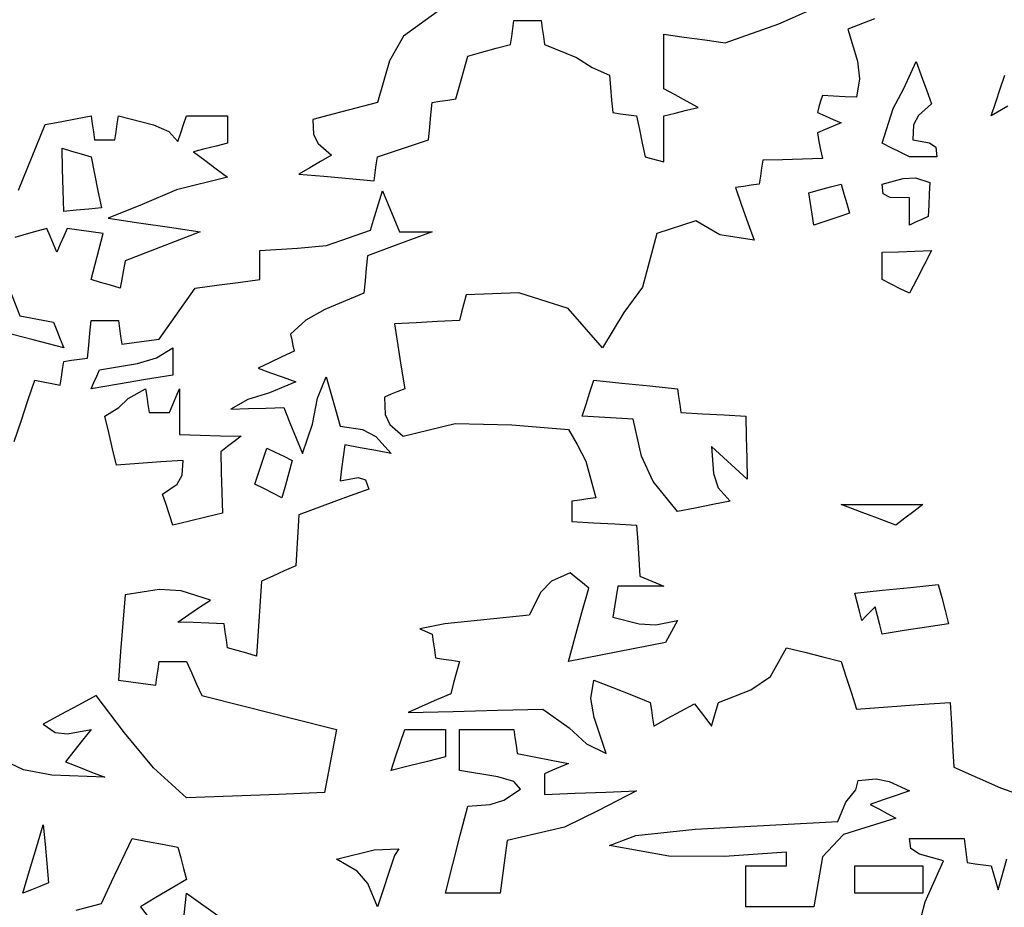
# Model space of a CAD drawing. Units: inches. Extents: x 154030 to 157325, y 138490 to 140514.
# Drawn here: x 155187 to 155261, y 138823 to 138890 of the extents above; entities that cross this region are included whole.
import ezdxf

# ---------------------------------------------------------------- set-up
doc = ezdxf.new("R2010")
doc.units = ezdxf.units.IN
doc.header["$MEASUREMENT"] = 0
doc.layers.add('freecads.com', color=7, linetype='Continuous')

msp = doc.modelspace()

# ---------------------------------------------------------------- linework, layer by layer
at = {"layer": 'freecads.com'}
for p, q in [((155218.649, 138890.408), (155216.139, 138888.587)), ((155244.345, 138889.514), (155247.127, 138890.733)), ((155224.347, 138889.17), (155224.433, 138889.762)), ((155224.433, 138889.762), (155225.108, 138889.762)), ((155225.108, 138889.762), (155225.786, 138889.762)), ((155225.786, 138889.762), (155226.471, 138889.762)), ((155226.471, 138889.762), (155226.557, 138889.17)), ((155240.306, 138888.098), (155244.345, 138889.514)), ((155251.544, 138889.891), (155249.535, 138889.117)), ((155224.26, 138888.571), (155224.347, 138889.17)), ((155226.557, 138889.17), (155226.643, 138888.571)), ((155235.699, 138887.366), (155235.699, 138888.729)), ((155235.699, 138888.729), (155237.235, 138888.524)), ((155249.535, 138889.117), (155250.247, 138886.707)), ((155216.139, 138888.587), (155215.083, 138886.728)), ((155224.174, 138887.968), (155224.26, 138888.571)), ((155226.643, 138888.571), (155226.729, 138887.968)), ((155237.235, 138888.524), (155238.77, 138888.312)), ((155238.77, 138888.312), (155240.306, 138888.098)), ((155220.959, 138887.079), (155222.026, 138887.379)), ((155222.026, 138887.379), (155223.098, 138887.677)), ((155223.098, 138887.677), (155224.174, 138887.968)), ((155226.729, 138887.968), (155229.13, 138886.974)), ((155235.699, 138886.002), (155235.699, 138887.366)), ((155215.083, 138886.728), (155214.171, 138883.605)), ((155220.659, 138886.012), (155220.959, 138887.079)), ((155229.13, 138886.974), (155230.309, 138886.231)), ((155250.247, 138886.707), (155250.415, 138885.379)), ((155253.741, 138884.664), (155254.658, 138886.691)), ((155254.658, 138886.691), (155255.046, 138885.628)), ((155220.361, 138884.94), (155220.659, 138886.012)), ((155230.309, 138886.231), (155231.609, 138885.658)), ((155235.699, 138884.639), (155235.699, 138886.002)), ((155231.609, 138885.658), (155231.685, 138884.724)), ((155250.415, 138885.379), (155250.18, 138883.993)), ((155255.046, 138885.628), (155255.433, 138884.563)), ((155260.988, 138884.638), (155261.332, 138885.658)), ((155220.07, 138883.864), (155220.361, 138884.94)), ((155231.685, 138884.724), (155231.767, 138883.788)), ((155236.55, 138884.175), (155235.699, 138884.639)), ((155252.935, 138883.154), (155253.741, 138884.664)), ((155255.433, 138884.563), (155255.821, 138883.49)), ((155260.647, 138883.615), (155260.988, 138884.638)), ((155214.171, 138883.605), (155212.549, 138883.185)), ((155218.189, 138882.672), (155218.276, 138883.605)), ((155218.276, 138883.605), (155218.868, 138883.691)), ((155218.868, 138883.691), (155219.467, 138883.778)), ((155219.467, 138883.778), (155220.07, 138883.864)), ((155231.767, 138883.788), (155231.853, 138882.845)), ((155237.408, 138883.705), (155236.55, 138884.175)), ((155238.268, 138883.232), (155237.408, 138883.705)), ((155247.483, 138883.702), (155247.357, 138883.275)), ((155247.611, 138884.122), (155247.483, 138883.702)), ((155248.462, 138884.079), (155247.611, 138884.122)), ((155249.32, 138884.036), (155248.462, 138884.079)), ((155250.18, 138883.993), (155249.32, 138884.036)), ((155260.313, 138882.586), (155260.647, 138883.615)), ((155212.549, 138883.185), (155210.927, 138882.758)), ((155231.853, 138882.845), (155232.445, 138882.759)), ((155235.699, 138882.586), (155236.55, 138882.802)), ((155236.55, 138882.802), (155237.408, 138883.017)), ((155237.408, 138883.017), (155238.268, 138883.232)), ((155247.357, 138883.275), (155247.238, 138882.845)), ((155247.238, 138882.845), (155247.831, 138882.586)), ((155252.104, 138880.534), (155252.935, 138883.154)), ((155255.821, 138883.49), (155254.831, 138882.616)), ((155261.547, 138883.318), (155260.313, 138882.586)), ((155189.184, 138881.94), (155190.332, 138882.156)), ((155190.332, 138882.156), (155191.484, 138882.371)), ((155191.484, 138882.371), (155192.643, 138882.586)), ((155192.643, 138882.586), (155192.729, 138881.994)), ((155194.609, 138881.994), (155194.695, 138882.586)), ((155194.695, 138882.586), (155197.339, 138881.922)), ((155199.603, 138881.951), (155199.819, 138882.586)), ((155199.819, 138882.586), (155200.842, 138882.586)), ((155200.842, 138882.586), (155201.872, 138882.586)), ((155201.872, 138882.586), (155202.904, 138882.586)), ((155202.904, 138882.586), (155202.904, 138881.907)), ((155210.927, 138882.758), (155209.306, 138882.328)), ((155209.306, 138882.328), (155209.358, 138881.205)), ((155218.103, 138881.735), (155218.189, 138882.672)), ((155232.445, 138882.759), (155233.044, 138882.672)), ((155233.044, 138882.672), (155233.647, 138882.586)), ((155233.647, 138882.586), (155233.862, 138881.567)), ((155235.699, 138881.438), (155235.699, 138882.586)), ((155247.831, 138882.586), (155248.43, 138882.328)), ((155248.43, 138882.328), (155249.032, 138882.07)), ((155249.032, 138882.07), (155248.43, 138881.821)), ((155254.831, 138882.616), (155254.466, 138881.916)), ((155187.195, 138877), (155189.184, 138881.94)), ((155192.729, 138881.994), (155192.815, 138881.395)), ((155192.815, 138881.395), (155192.901, 138880.792)), ((155194.437, 138880.792), (155194.523, 138881.395)), ((155194.523, 138881.395), (155194.609, 138881.994)), ((155197.339, 138881.922), (155198.5, 138881.423)), ((155198.5, 138881.423), (155199.173, 138880.663)), ((155199.388, 138881.308), (155199.603, 138881.951)), ((155202.904, 138881.907), (155202.904, 138881.222)), ((155218.017, 138880.792), (155218.103, 138881.735)), ((155233.862, 138881.567), (155234.077, 138880.544)), ((155235.699, 138880.286), (155235.699, 138881.438)), ((155247.831, 138881.567), (155247.238, 138881.309)), ((155248.43, 138881.821), (155247.831, 138881.567)), ((155254.466, 138881.916), (155254.414, 138880.792)), ((155192.901, 138880.792), (155193.408, 138880.792)), ((155193.408, 138880.792), (155193.921, 138880.792)), ((155193.921, 138880.792), (155194.437, 138880.792)), ((155199.173, 138880.663), (155199.388, 138881.308)), ((155202.904, 138881.222), (155202.904, 138880.534)), ((155209.358, 138881.205), (155209.722, 138880.509)), ((155216.73, 138880.372), (155218.017, 138880.792)), ((155247.238, 138881.309), (155247.357, 138880.673)), ((155247.357, 138880.673), (155247.483, 138880.031)), ((155254.414, 138880.792), (155255.677, 138880.573)), ((155190.504, 138878.582), (155190.461, 138880.161)), ((155190.461, 138880.161), (155191.183, 138879.945)), ((155191.183, 138879.945), (155191.911, 138879.73)), ((155201.186, 138880.117), (155200.335, 138879.902)), ((155200.335, 138879.902), (155201.186, 138879.267)), ((155202.044, 138880.329), (155201.186, 138880.117)), ((155202.904, 138880.534), (155202.044, 138880.329)), ((155209.722, 138880.509), (155210.712, 138879.644)), ((155214.171, 138879.515), (155215.449, 138879.945)), ((155215.449, 138879.945), (155216.73, 138880.372)), ((155234.077, 138880.544), (155234.293, 138879.515)), ((155235.699, 138879.127), (155235.699, 138880.286)), ((155247.483, 138880.031), (155247.611, 138879.386)), ((155252.782, 138880.2), (155252.104, 138880.534)), ((155253.468, 138879.859), (155252.782, 138880.2)), ((155254.156, 138879.515), (155253.468, 138879.859)), ((155255.677, 138880.573), (155256.142, 138880.242)), ((155256.142, 138880.242), (155256.208, 138879.515)), ((155191.911, 138879.73), (155192.643, 138879.515)), ((155192.643, 138879.515), (155192.901, 138878.237)), ((155201.186, 138879.267), (155202.044, 138878.625)), ((155209.894, 138879.17), (155209.08, 138878.697)), ((155210.712, 138879.644), (155209.894, 138879.17)), ((155214.085, 138878.922), (155214.171, 138879.515)), ((155234.293, 138879.515), (155234.756, 138879.386)), ((155234.756, 138879.386), (155235.226, 138879.257)), ((155235.226, 138879.257), (155235.699, 138879.127)), ((155243.134, 138879.257), (155243.047, 138878.664)), ((155244.626, 138879.3), (155243.134, 138879.257)), ((155246.119, 138879.343), (155244.626, 138879.3)), ((155247.611, 138879.386), (155246.119, 138879.343)), ((155254.835, 138879.515), (155254.156, 138879.515)), ((155255.52, 138879.515), (155254.835, 138879.515)), ((155256.208, 138879.515), (155255.52, 138879.515)), ((155190.547, 138876.999), (155190.504, 138878.582)), ((155202.044, 138878.625), (155202.904, 138877.979)), ((155209.08, 138878.697), (155208.272, 138878.223)), ((155213.999, 138878.323), (155214.085, 138878.922)), ((155243.047, 138878.664), (155242.961, 138878.065)), ((155192.901, 138878.237), (155193.159, 138876.956)), ((155202.904, 138877.979), (155199.06, 138877.036)), ((155208.272, 138878.223), (155210.152, 138878.061)), ((155210.152, 138878.061), (155212.032, 138877.893)), ((155212.032, 138877.893), (155213.913, 138877.721)), ((155213.913, 138877.721), (155213.999, 138878.323)), ((155242.961, 138878.065), (155242.875, 138877.463)), ((155252.104, 138877.463), (155253.681, 138877.898)), ((155253.681, 138877.898), (155254.612, 138877.931)), ((155254.612, 138877.931), (155255.692, 138877.592)), ((155190.59, 138875.41), (155190.547, 138876.999)), ((155193.159, 138876.956), (155193.418, 138875.669)), ((155199.06, 138877.036), (155196.473, 138875.923)), ((155214.257, 138875.98), (155214.558, 138876.96)), ((155214.558, 138876.96), (155214.979, 138875.937)), ((155241.674, 138877.29), (155241.081, 138877.204)), ((155241.081, 138877.204), (155241.545, 138875.884)), ((155242.273, 138877.376), (155241.674, 138877.29)), ((155242.875, 138877.463), (155242.273, 138877.376)), ((155246.592, 138876.817), (155247.4, 138877.032)), ((155247.4, 138877.032), (155248.215, 138877.247)), ((155248.215, 138877.247), (155249.032, 138877.463)), ((155249.032, 138877.463), (155249.237, 138876.741)), ((155252.18, 138876.735), (155252.104, 138877.463)), ((155255.692, 138877.592), (155255.649, 138876.741)), ((155246.722, 138876.009), (155246.592, 138876.817)), ((155249.237, 138876.741), (155249.449, 138876.012)), ((155252.712, 138876.467), (155252.18, 138876.735)), ((155254.156, 138876.429), (155252.712, 138876.467)), ((155254.156, 138875.75), (155254.156, 138876.429)), ((155255.649, 138876.741), (155255.606, 138875.883)), ((155191.527, 138875.496), (155190.59, 138875.41)), ((155192.471, 138875.582), (155191.527, 138875.496)), ((155193.418, 138875.669), (155192.471, 138875.582)), ((155196.473, 138875.923), (155193.92, 138874.894)), ((155213.956, 138874.993), (155214.257, 138875.98)), ((155214.979, 138875.937), (155215.406, 138874.907)), ((155241.545, 138875.884), (155242.015, 138874.563)), ((155246.851, 138875.194), (155246.722, 138876.009)), ((155249.449, 138876.012), (155249.664, 138875.281)), ((155254.156, 138875.065), (155254.156, 138875.75)), ((155255.606, 138875.883), (155255.562, 138875.023)), ((155193.92, 138874.894), (155196.231, 138874.559)), ((155213.654, 138874.004), (155213.956, 138874.993)), ((155215.406, 138874.907), (155215.836, 138873.875)), ((155238.091, 138874.693), (155235.182, 138873.745)), ((155239.895, 138873.654), (155238.091, 138874.693)), ((155246.98, 138874.377), (155246.851, 138875.194)), ((155247.87, 138874.678), (155246.98, 138874.377)), ((155248.764, 138874.98), (155247.87, 138874.678)), ((155249.664, 138875.281), (155248.764, 138874.98)), ((155254.156, 138874.377), (155254.156, 138875.065)), ((155255.089, 138874.807), (155254.619, 138874.592)), ((155255.562, 138875.023), (155255.089, 138874.807)), ((155189.313, 138874.133), (155188.112, 138873.788)), ((155189.561, 138873.54), (155189.313, 138874.133)), ((155190.849, 138874.133), (155190.59, 138873.54)), ((155191.743, 138874.004), (155190.849, 138874.133)), ((155192.643, 138873.875), (155191.743, 138874.004)), ((155196.231, 138874.559), (155198.541, 138874.218)), ((155198.541, 138874.218), (155200.852, 138873.875)), ((155210.338, 138872.837), (155213.654, 138874.004)), ((155242.015, 138874.563), (155242.488, 138873.243)), ((155254.619, 138874.592), (155254.156, 138874.377)), ((155188.112, 138873.788), (155186.917, 138873.444)), ((155189.816, 138872.941), (155189.561, 138873.54)), ((155190.59, 138873.54), (155190.332, 138872.941)), ((155193.547, 138873.745), (155192.643, 138873.875)), ((155193.245, 138872.597), (155193.547, 138873.745)), ((155200.852, 138873.875), (155198.972, 138873.153)), ((155216.654, 138873.282), (155215.032, 138872.683)), ((155215.836, 138873.875), (155216.644, 138873.875)), ((155216.644, 138873.875), (155217.458, 138873.875)), ((155218.276, 138873.875), (155216.654, 138873.282)), ((155217.458, 138873.875), (155218.276, 138873.875)), ((155235.182, 138873.745), (155234.09, 138869.721)), ((155242.488, 138873.243), (155239.895, 138873.654)), ((155190.074, 138872.339), (155189.816, 138872.941)), ((155190.332, 138872.941), (155190.074, 138872.339)), ((155192.944, 138871.445), (155193.245, 138872.597)), ((155198.972, 138873.153), (155197.092, 138872.424)), ((155205.33, 138872.468), (155208.167, 138872.64)), ((155205.33, 138871.746), (155205.33, 138872.468)), ((155208.167, 138872.64), (155210.338, 138872.837)), ((155215.032, 138872.683), (155213.41, 138872.081)), ((155254.576, 138872.425), (155255.821, 138872.468)), ((155255.821, 138872.468), (155255.262, 138871.402)), ((155197.092, 138872.424), (155195.212, 138871.693)), ((155205.33, 138871.018), (155205.33, 138871.746)), ((155213.41, 138872.081), (155213.324, 138871.143)), ((155252.104, 138872.339), (155253.338, 138872.382)), ((155252.104, 138871.66), (155252.104, 138872.339)), ((155253.338, 138872.382), (155254.576, 138872.425)), ((155192.643, 138870.286), (155192.944, 138871.445)), ((155195.083, 138871.014), (155194.953, 138870.329)), ((155195.212, 138871.693), (155195.083, 138871.014)), ((155205.33, 138870.286), (155205.33, 138871.018)), ((155213.324, 138871.143), (155213.238, 138870.2)), ((155252.104, 138870.975), (155252.104, 138871.66)), ((155252.104, 138870.286), (155252.104, 138870.975)), ((155255.262, 138871.402), (155254.706, 138870.329)), ((155186.071, 138870.727), (155187.297, 138867.564)), ((155193.365, 138870.071), (155192.643, 138870.286)), ((155194.953, 138870.329), (155194.824, 138869.641)), ((155203.708, 138870.071), (155205.33, 138870.286)), ((155252.782, 138869.942), (155252.104, 138870.286)), ((155254.706, 138870.329), (155254.156, 138869.253)), ((155194.093, 138869.856), (155193.365, 138870.071)), ((155194.824, 138869.641), (155194.093, 138869.856)), ((155199.561, 138868.363), (155200.465, 138869.641)), ((155200.465, 138869.641), (155202.086, 138869.856)), ((155202.086, 138869.856), (155203.708, 138870.071)), ((155213.238, 138870.2), (155213.152, 138869.253)), ((155234.09, 138869.721), (155232.701, 138867.818)), ((155253.468, 138869.598), (155252.782, 138869.942)), ((155254.156, 138869.253), (155253.468, 138869.598)), ((155213.152, 138869.253), (155210.211, 138868.029)), ((155220.83, 138869.138), (155220.659, 138868.492)), ((155224.786, 138869.3), (155220.83, 138869.138)), ((155228.495, 138868.12), (155224.786, 138869.3)), ((155198.66, 138867.086), (155199.561, 138868.363)), ((155210.211, 138868.029), (155208.782, 138867.233)), ((155220.659, 138868.492), (155220.49, 138867.847)), ((155231.092, 138865.163), (155228.495, 138868.12)), ((155187.297, 138867.564), (155189.815, 138867.086)), ((155220.49, 138867.847), (155220.328, 138867.201)), ((155232.701, 138867.818), (155231.092, 138865.163)), ((155189.815, 138867.086), (155190.074, 138866.45)), ((155192.557, 138866.267), (155192.643, 138867.201)), ((155192.643, 138867.201), (155193.321, 138867.201)), ((155193.321, 138867.201), (155194.007, 138867.201)), ((155194.007, 138867.201), (155194.695, 138867.201)), ((155194.695, 138867.201), (155194.781, 138866.612)), ((155194.781, 138866.612), (155194.867, 138866.02)), ((155197.766, 138865.809), (155198.66, 138867.086)), ((155208.782, 138867.233), (155207.641, 138866.182)), ((155217.071, 138867.042), (155215.448, 138866.957)), ((155215.448, 138866.957), (155215.707, 138865.334)), ((155218.696, 138867.125), (155217.071, 138867.042)), ((155220.328, 138867.201), (155218.696, 138867.125)), ((155188.28, 138865.765), (155185.973, 138866.364)), ((155190.074, 138866.45), (155190.332, 138865.808)), ((155190.332, 138865.808), (155190.59, 138865.163)), ((155192.47, 138865.331), (155192.557, 138866.267)), ((155194.867, 138866.02), (155194.953, 138865.421)), ((155196.823, 138865.679), (155197.766, 138865.809)), ((155207.641, 138866.182), (155207.727, 138865.761)), ((155190.59, 138865.163), (155188.28, 138865.765)), ((155192.384, 138864.388), (155192.47, 138865.331)), ((155194.953, 138865.421), (155195.887, 138865.55)), ((155195.887, 138865.55), (155196.823, 138865.679)), ((155197.572, 138864.412), (155198.8, 138865.163)), ((155198.8, 138865.163), (155198.8, 138864.484)), ((155207.727, 138865.761), (155207.813, 138865.334)), ((155207.813, 138865.334), (155207.899, 138864.904)), ((155215.707, 138865.334), (155215.965, 138863.709)), ((155191.183, 138864.216), (155191.782, 138864.302)), ((155191.782, 138864.302), (155192.384, 138864.388)), ((155196.143, 138863.981), (155197.572, 138864.412)), ((155198.8, 138864.484), (155198.8, 138863.799)), ((155206.995, 138864.484), (155206.095, 138864.057)), ((155207.899, 138864.904), (155206.995, 138864.484)), ((155190.504, 138863.537), (155190.59, 138864.129)), ((155190.59, 138864.129), (155191.183, 138864.216)), ((155193.289, 138863.498), (155196.143, 138863.981)), ((155198.8, 138863.799), (155198.8, 138863.11)), ((155206.095, 138864.057), (155205.201, 138863.627)), ((155205.201, 138863.627), (155206.138, 138863.283)), ((155215.965, 138863.709), (155216.223, 138862.077)), ((155190.332, 138862.335), (155190.418, 138862.938)), ((155190.418, 138862.938), (155190.504, 138863.537)), ((155192.858, 138862.551), (155193.073, 138863.024)), ((155193.073, 138863.024), (155193.289, 138863.498)), ((155198.8, 138863.11), (155196.747, 138862.766)), ((155206.138, 138863.283), (155207.081, 138862.938)), ((155207.081, 138862.938), (155208.028, 138862.594)), ((155209.665, 138861.374), (155210.325, 138862.981)), ((155210.325, 138862.981), (155210.669, 138861.746)), ((155187.893, 138861.187), (155188.409, 138862.723)), ((155188.409, 138862.723), (155189.045, 138862.594)), ((155189.045, 138862.594), (155189.687, 138862.465)), ((155189.687, 138862.465), (155190.332, 138862.335)), ((155192.643, 138862.077), (155192.858, 138862.551)), ((155194.695, 138862.422), (155192.643, 138862.077)), ((155196.747, 138862.766), (155194.695, 138862.422)), ((155195.438, 138861.35), (155196.747, 138862.077)), ((155196.747, 138862.077), (155196.833, 138861.484)), ((155199.044, 138861.484), (155199.302, 138862.077)), ((155199.302, 138862.077), (155199.302, 138860.929)), ((155208.028, 138862.594), (155206.049, 138861.781)), ((155216.223, 138862.077), (155215.707, 138861.872)), ((155230.145, 138861.829), (155230.446, 138862.723)), ((155230.446, 138862.723), (155232.542, 138862.508)), ((155232.542, 138862.508), (155234.637, 138862.292)), ((155234.637, 138862.292), (155236.732, 138862.077)), ((155236.732, 138862.077), (155236.808, 138861.484)), ((155194.727, 138860.675), (155195.438, 138861.35)), ((155196.833, 138861.484), (155196.92, 138860.885)), ((155198.79, 138860.885), (155199.044, 138861.484)), ((155206.049, 138861.781), (155204.439, 138861.278)), ((155209.286, 138859.422), (155209.665, 138861.374)), ((155210.669, 138861.746), (155211.013, 138860.508)), ((155215.194, 138861.66), (155214.688, 138861.446)), ((155214.688, 138861.446), (155214.74, 138860.141)), ((155215.707, 138861.872), (155215.194, 138861.66)), ((155229.848, 138860.928), (155230.145, 138861.829)), ((155236.808, 138861.484), (155236.891, 138860.885)), ((155187.38, 138859.652), (155187.893, 138861.187)), ((155193.676, 138860.025), (155194.727, 138860.675)), ((155196.92, 138860.885), (155197.006, 138860.283)), ((155198.541, 138860.283), (155198.79, 138860.885)), ((155199.302, 138860.929), (155199.302, 138859.781)), ((155204.439, 138861.278), (155203.148, 138860.541)), ((155204.469, 138860.584), (155205.793, 138860.627)), ((155205.793, 138860.627), (155207.124, 138860.671)), ((155207.124, 138860.671), (155207.587, 138859.522)), ((155229.556, 138860.025), (155229.848, 138860.928)), ((155236.891, 138860.885), (155236.976, 138860.283)), ((155193.967, 138858.79), (155193.676, 138860.025)), ((155197.006, 138860.283), (155197.512, 138860.283)), ((155197.512, 138860.283), (155198.025, 138860.283)), ((155198.025, 138860.283), (155198.541, 138860.283)), ((155203.148, 138860.541), (155204.469, 138860.584)), ((155211.013, 138860.508), (155211.358, 138859.264)), ((155214.74, 138860.141), (155215.104, 138859.378)), ((155230.834, 138859.949), (155229.556, 138860.025)), ((155232.111, 138859.866), (155230.834, 138859.949)), ((155233.388, 138859.781), (155232.111, 138859.866)), ((155236.976, 138860.283), (155238.599, 138860.197)), ((155238.599, 138860.197), (155240.224, 138860.111)), ((155240.224, 138860.111), (155241.856, 138860.025)), ((155241.856, 138860.025), (155241.889, 138858.446)), ((155186.873, 138858.116), (155187.38, 138859.652)), ((155199.302, 138859.781), (155199.302, 138858.633)), ((155207.587, 138859.522), (155208.057, 138858.37)), ((155208.53, 138857.212), (155209.286, 138859.422)), ((155211.358, 138859.264), (155213.041, 138859.016)), ((155215.104, 138859.378), (155216.094, 138858.503)), ((155216.094, 138858.503), (155220.021, 138859.476)), ((155220.021, 138859.476), (155224.261, 138859.363)), ((155224.261, 138859.363), (155228.523, 138859.006)), ((155234.029, 138857.017), (155233.388, 138859.781)), ((155194.265, 138857.556), (155193.967, 138858.79)), ((155199.302, 138858.633), (155200.838, 138858.589)), ((155200.838, 138858.589), (155202.378, 138858.546)), ((155202.378, 138858.546), (155203.923, 138858.503)), ((155203.923, 138858.503), (155203.407, 138858.116)), ((155213.041, 138859.016), (155214.038, 138858.484)), ((155214.038, 138858.484), (155215.204, 138857.212)), ((155228.523, 138859.006), (155229.17, 138857.878)), ((155241.889, 138858.446), (155241.928, 138856.867)), ((155202.894, 138857.728), (155202.388, 138857.341)), ((155203.407, 138858.116), (155202.894, 138857.728)), ((155208.057, 138858.37), (155208.53, 138857.212)), ((155211.731, 138857.858), (155211.602, 138856.963)), ((155212.883, 138857.642), (155211.731, 138857.858)), ((155214.042, 138857.427), (155212.883, 138857.642)), ((155229.17, 138857.878), (155229.842, 138856.636)), ((155240.178, 138856.92), (155239.287, 138857.728)), ((155239.287, 138857.728), (155239.425, 138855.701)), ((155194.566, 138856.322), (155194.265, 138857.556)), ((155202.388, 138857.341), (155202.431, 138855.805)), ((155205.545, 138856.705), (155205.847, 138857.599)), ((155205.847, 138857.599), (155206.482, 138857.298)), ((155206.482, 138857.298), (155207.125, 138856.996)), ((155207.125, 138856.996), (155207.77, 138856.695)), ((155211.602, 138856.963), (155211.477, 138856.063)), ((155215.204, 138857.212), (155214.042, 138857.427)), ((155234.905, 138855.096), (155234.029, 138857.017)), ((155241.071, 138856.106), (155240.178, 138856.92)), ((155196.231, 138856.45), (155194.566, 138856.322)), ((155197.896, 138856.576), (155196.231, 138856.45)), ((155199.56, 138856.695), (155197.896, 138856.576)), ((155199.504, 138855.577), (155199.56, 138856.695)), ((155205.244, 138855.805), (155205.545, 138856.705)), ((155207.77, 138856.695), (155207.511, 138855.762)), ((155229.842, 138856.636), (155230.575, 138853.882)), ((155241.928, 138856.867), (155241.971, 138855.288)), ((155199.105, 138854.914), (155199.504, 138855.577)), ((155202.431, 138855.805), (155202.474, 138854.269)), ((155204.942, 138854.901), (155205.244, 138855.805)), ((155207.511, 138855.762), (155207.253, 138854.825)), ((155211.477, 138856.063), (155211.358, 138855.159)), ((155239.425, 138855.701), (155239.79, 138854.637)), ((155241.971, 138855.288), (155241.071, 138856.106)), ((155198.025, 138854.14), (155199.105, 138854.914)), ((155205.621, 138854.567), (155204.942, 138854.901)), ((155207.253, 138854.825), (155206.995, 138853.882)), ((155211.358, 138855.159), (155212.711, 138855.394)), ((155212.711, 138855.394), (155213.273, 138855.231)), ((155213.273, 138855.231), (155213.525, 138854.528)), ((155236.732, 138852.849), (155234.905, 138855.096)), ((155198.283, 138853.375), (155198.025, 138854.14)), ((155202.474, 138854.269), (155202.517, 138852.734)), ((155206.306, 138854.226), (155205.621, 138854.567)), ((155206.995, 138853.882), (155206.306, 138854.226)), ((155213.525, 138854.528), (155211.774, 138853.892)), ((155239.79, 138854.637), (155240.694, 138853.624)), ((155198.541, 138852.604), (155198.283, 138853.375)), ((155210.023, 138853.25), (155208.272, 138852.605)), ((155211.774, 138853.892), (155210.023, 138853.25)), ((155229.374, 138853.71), (155228.781, 138853.624)), ((155228.781, 138853.624), (155228.781, 138853.117)), ((155229.973, 138853.796), (155229.374, 138853.71)), ((155230.575, 138853.882), (155229.973, 138853.796)), ((155239.373, 138853.365), (155238.053, 138853.107)), ((155240.694, 138853.624), (155239.373, 138853.365)), ((155250.396, 138852.859), (155249.032, 138853.365)), ((155249.032, 138853.365), (155251.075, 138853.365)), ((155251.075, 138853.365), (155253.123, 138853.365)), ((155253.123, 138853.365), (155255.175, 138853.365)), ((155255.175, 138853.365), (155254.49, 138852.859)), ((155198.8, 138851.83), (155198.541, 138852.604)), ((155202.517, 138852.734), (155201.273, 138852.432)), ((155208.272, 138852.605), (155208.187, 138851.327)), ((155228.781, 138853.117), (155228.781, 138852.604)), ((155228.781, 138852.604), (155228.781, 138852.088)), ((155238.053, 138853.107), (155236.732, 138852.849)), ((155251.763, 138852.346), (155250.396, 138852.859)), ((155254.49, 138852.859), (155253.812, 138852.346)), ((155200.035, 138852.131), (155198.8, 138851.83)), ((155201.273, 138852.432), (155200.035, 138852.131)), ((155228.781, 138852.088), (155230.403, 138852.002)), ((155230.403, 138852.002), (155232.025, 138851.916)), ((155232.025, 138851.916), (155233.647, 138851.83)), ((155233.647, 138851.83), (155233.733, 138850.552)), ((155253.137, 138851.83), (155251.763, 138852.346)), ((155253.812, 138852.346), (155253.137, 138851.83)), ((155208.187, 138851.327), (155208.104, 138850.046)), ((155233.733, 138850.552), (155233.819, 138849.271)), ((155208.104, 138850.046), (155208.028, 138848.758)), ((155208.028, 138848.758), (155207.168, 138848.381)), ((155233.819, 138849.271), (155233.905, 138847.983)), ((155207.168, 138848.381), (155206.31, 138847.997)), ((155228.652, 138848.242), (155227.256, 138847.616)), ((155229.116, 138847.864), (155228.652, 138848.242)), ((155205.459, 138847.61), (155205.33, 138845.73)), ((155206.31, 138847.997), (155205.459, 138847.61)), ((155227.256, 138847.616), (155226.456, 138846.786)), ((155229.586, 138847.48), (155229.116, 138847.864)), ((155230.059, 138847.093), (155229.586, 138847.48)), ((155233.905, 138847.983), (155234.498, 138847.735)), ((155234.498, 138847.735), (155235.097, 138847.48)), ((155235.097, 138847.48), (155235.699, 138847.223)), ((155254.228, 138847.136), (155256.323, 138847.352)), ((155256.323, 138847.352), (155256.581, 138846.375)), ((155195.212, 138846.577), (155195.039, 138844.448)), ((155197.755, 138846.993), (155195.212, 138846.577)), ((155199.414, 138846.892), (155197.755, 138846.993)), ((155201.613, 138846.189), (155199.414, 138846.892)), ((155226.456, 138846.786), (155225.566, 138845.041)), ((155229.543, 138845.256), (155230.059, 138847.093)), ((155232.24, 138847.223), (155232.111, 138846.458)), ((155233.389, 138847.223), (155232.24, 138847.223)), ((155234.541, 138847.223), (155233.389, 138847.223)), ((155235.699, 138847.223), (155234.541, 138847.223)), ((155250.051, 138846.706), (155252.137, 138846.921)), ((155250.223, 138846.027), (155250.051, 138846.706)), ((155252.137, 138846.921), (155254.228, 138847.136)), ((155200.795, 138845.643), (155201.613, 138846.189)), ((155232.111, 138846.458), (155231.982, 138845.686)), ((155250.396, 138845.342), (155250.223, 138846.027)), ((155256.581, 138846.375), (155256.84, 138845.396)), ((155199.173, 138844.539), (155199.981, 138845.094)), ((155199.981, 138845.094), (155200.795, 138845.643)), ((155205.33, 138845.73), (155205.201, 138843.85)), ((155229.03, 138843.419), (155229.543, 138845.256)), ((155231.982, 138845.686), (155231.853, 138844.912)), ((155250.568, 138844.654), (155250.396, 138845.342)), ((155251.243, 138845.338), (155250.902, 138844.997)), ((155251.587, 138845.673), (155251.243, 138845.338)), ((155251.759, 138844.997), (155251.587, 138845.673)), ((155256.84, 138845.396), (155257.098, 138844.41)), ((155195.039, 138844.448), (155194.867, 138842.314)), ((155200.325, 138844.495), (155199.173, 138844.539)), ((155201.484, 138844.448), (155200.325, 138844.495)), ((155202.646, 138844.395), (155201.484, 138844.448)), ((155202.732, 138843.803), (155202.646, 138844.395)), ((155219.24, 138844.396), (155217.35, 138844.031)), ((155225.566, 138845.041), (155219.24, 138844.396)), ((155231.853, 138844.912), (155233.832, 138844.395)), ((155233.832, 138844.395), (155235.097, 138844.328)), ((155235.097, 138844.328), (155236.732, 138844.654)), ((155236.732, 138844.654), (155236.431, 138844.104)), ((155250.902, 138844.997), (155250.568, 138844.654)), ((155251.931, 138844.319), (155251.759, 138844.997)), ((155252.104, 138843.635), (155251.931, 138844.319)), ((155257.098, 138844.41), (155255.433, 138844.151)), ((155202.818, 138843.203), (155202.732, 138843.803)), ((155205.201, 138843.85), (155205.072, 138841.97)), ((155217.35, 138844.031), (155218.276, 138843.635)), ((155218.276, 138843.635), (155218.362, 138843.042)), ((155236.431, 138844.104), (155236.13, 138843.548)), ((155253.768, 138843.893), (155252.104, 138843.635)), ((155255.433, 138844.151), (155253.768, 138843.893)), ((155202.904, 138842.601), (155202.818, 138843.203)), ((155218.362, 138843.042), (155218.448, 138842.443)), ((155228.523, 138841.582), (155229.03, 138843.419)), ((155235.828, 138842.989), (155233.389, 138842.525)), ((155236.13, 138843.548), (155235.828, 138842.989)), ((155194.867, 138842.314), (155194.695, 138840.176)), ((155203.623, 138842.396), (155202.904, 138842.601)), ((155204.344, 138842.184), (155203.623, 138842.396)), ((155205.072, 138841.97), (155204.344, 138842.184)), ((155218.448, 138842.443), (155218.534, 138841.841)), ((155233.389, 138842.525), (155230.953, 138842.055)), ((155243.717, 138840.44), (155244.928, 138842.601)), ((155244.928, 138842.601), (155246.292, 138842.267)), ((155246.292, 138842.267), (155247.659, 138841.926)), ((155197.68, 138840.99), (155197.766, 138841.582)), ((155197.766, 138841.582), (155198.445, 138841.582)), ((155198.445, 138841.582), (155199.13, 138841.582)), ((155199.13, 138841.582), (155199.819, 138841.582)), ((155199.819, 138841.582), (155200.196, 138840.731)), ((155218.534, 138841.841), (155219.127, 138841.754)), ((155219.127, 138841.754), (155219.726, 138841.668)), ((155219.726, 138841.668), (155220.328, 138841.582)), ((155220.328, 138841.582), (155220.113, 138840.774)), ((155230.953, 138842.055), (155228.523, 138841.582)), ((155247.659, 138841.926), (155249.032, 138841.582)), ((155249.032, 138841.582), (155249.41, 138840.39)), ((155197.594, 138840.39), (155197.68, 138840.99)), ((155200.196, 138840.731), (155200.58, 138839.874)), ((155220.113, 138840.774), (155219.897, 138839.96)), ((155194.695, 138840.176), (155195.628, 138840.047)), ((155195.628, 138840.047), (155196.565, 138839.917)), ((155196.565, 138839.917), (155197.508, 138839.788)), ((155197.508, 138839.788), (155197.594, 138840.39)), ((155200.58, 138839.874), (155200.967, 138839.013)), ((155219.897, 138839.96), (155219.682, 138839.142)), ((155230.221, 138838.776), (155230.446, 138840.176)), ((155230.446, 138840.176), (155231.853, 138839.616)), ((155242.239, 138839.443), (155243.717, 138840.44)), ((155249.41, 138840.39), (155249.793, 138839.195)), ((155219.682, 138839.142), (155218.61, 138838.679)), ((155231.853, 138839.616), (155233.263, 138839.056)), ((155239.804, 138838.496), (155242.239, 138839.443)), ((155249.793, 138839.195), (155250.18, 138837.994)), ((155193.03, 138839.013), (155191.7, 138838.295)), ((155195.151, 138836.218), (155193.03, 138839.013)), ((155200.967, 138839.013), (155204.34, 138838.166)), ((155218.61, 138838.679), (155217.544, 138838.209)), ((155230.456, 138837.347), (155230.221, 138838.776)), ((155233.263, 138839.056), (155234.68, 138838.496)), ((155234.68, 138838.496), (155234.766, 138837.908)), ((155239.632, 138837.908), (155239.804, 138838.496)), ((155254.874, 138838.334), (155257.227, 138838.496)), ((155257.227, 138838.496), (155257.313, 138836.875)), ((155191.7, 138838.295), (155190.376, 138837.574)), ((155204.34, 138838.166), (155207.717, 138837.315)), ((155217.544, 138838.209), (155216.482, 138837.736)), ((155216.482, 138837.736), (155219.854, 138837.822)), ((155219.854, 138837.822), (155223.227, 138837.908)), ((155223.227, 138837.908), (155226.6, 138837.994)), ((155226.6, 138837.994), (155228.571, 138836.592)), ((155234.766, 138837.908), (155234.852, 138837.315)), ((155235.958, 138837.276), (155236.981, 138837.832)), ((155236.981, 138837.832), (155238.01, 138838.382)), ((155238.01, 138838.382), (155238.43, 138837.832)), ((155238.43, 138837.832), (155238.857, 138837.276)), ((155239.459, 138837.315), (155239.632, 138837.908)), ((155250.18, 138837.994), (155252.524, 138838.166)), ((155252.524, 138838.166), (155254.874, 138838.334)), ((155190.376, 138837.574), (155189.055, 138836.846)), ((155207.717, 138837.315), (155211.1, 138836.458)), ((155231.35, 138834.664), (155230.456, 138837.347)), ((155234.852, 138837.315), (155234.938, 138836.717)), ((155234.938, 138836.717), (155235.958, 138837.276)), ((155238.857, 138837.276), (155239.287, 138836.717)), ((155239.287, 138836.717), (155239.459, 138837.315)), ((155189.055, 138836.846), (155189.953, 138836.229)), ((155189.953, 138836.229), (155190.883, 138836.128)), ((155190.883, 138836.128), (155192.643, 138836.458)), ((155192.643, 138836.458), (155191.997, 138835.651)), ((155197.325, 138833.58), (155195.151, 138836.218)), ((155211.1, 138836.458), (155210.798, 138834.879)), ((155215.879, 138835.435), (155216.223, 138836.458)), ((155216.223, 138836.458), (155217.243, 138836.458)), ((155217.243, 138836.458), (155218.265, 138836.458)), ((155218.265, 138836.458), (155219.295, 138836.458)), ((155219.295, 138836.458), (155219.295, 138835.78)), ((155220.328, 138835.435), (155220.328, 138836.458)), ((155220.328, 138836.458), (155221.692, 138836.458)), ((155221.692, 138836.458), (155223.059, 138836.458)), ((155223.059, 138836.458), (155224.433, 138836.458)), ((155224.433, 138836.458), (155224.509, 138835.866)), ((155228.571, 138836.592), (155229.886, 138835.387)), ((155257.313, 138836.875), (155257.4, 138835.253)), ((155191.997, 138835.651), (155191.355, 138834.836)), ((155215.539, 138834.406), (155215.879, 138835.435)), ((155219.295, 138835.78), (155219.295, 138835.094)), ((155220.328, 138834.406), (155220.328, 138835.435)), ((155224.509, 138835.866), (155224.591, 138835.267)), ((155191.355, 138834.836), (155190.719, 138834.019)), ((155210.798, 138834.879), (155210.497, 138833.297)), ((155219.295, 138835.094), (155219.295, 138834.406)), ((155224.591, 138835.267), (155224.677, 138834.664)), ((155229.886, 138835.387), (155231.35, 138834.664)), ((155257.4, 138835.253), (155257.486, 138833.631)), ((155187.569, 138833.412), (155185.467, 138834.406)), ((155190.719, 138834.019), (155191.7, 138833.641)), ((155215.204, 138833.373), (155215.539, 138834.406)), ((155217.931, 138834.062), (155216.568, 138833.717)), ((155219.295, 138834.406), (155217.931, 138834.062)), ((155220.328, 138833.373), (155220.328, 138834.406)), ((155224.677, 138834.664), (155225.955, 138834.406)), ((155225.955, 138834.406), (155227.236, 138834.148)), ((155227.236, 138834.148), (155228.523, 138833.889)), ((155189.698, 138833.013), (155187.569, 138833.412)), ((155191.7, 138833.641), (155192.686, 138833.257)), ((155192.686, 138833.257), (155193.676, 138832.87)), ((155199.819, 138831.32), (155197.325, 138833.58)), ((155210.497, 138833.297), (155210.195, 138831.708)), ((155216.568, 138833.717), (155215.204, 138833.373)), ((155223.225, 138832.9), (155220.328, 138833.373)), ((155227.322, 138833.387), (155226.729, 138833.129)), ((155227.921, 138833.641), (155227.322, 138833.387)), ((155228.523, 138833.889), (155227.921, 138833.641)), ((155257.486, 138833.631), (155260.991, 138832.082)), ((155193.676, 138832.87), (155189.698, 138833.013)), ((155224.42, 138832.535), (155223.225, 138832.9)), ((155224.935, 138831.966), (155224.42, 138832.535)), ((155226.729, 138833.129), (155226.729, 138832.612)), ((155226.729, 138832.612), (155226.729, 138832.095)), ((155250.141, 138831.924), (155250.31, 138832.612)), ((155250.31, 138832.612), (155251.648, 138832.756)), ((155251.648, 138832.756), (155252.645, 138832.555)), ((155252.645, 138832.555), (155254.156, 138831.837)), ((155223.678, 138831.153), (155224.935, 138831.966)), ((155226.729, 138832.095), (155226.729, 138831.579)), ((155229.03, 138831.665), (155231.337, 138831.751)), ((155233.647, 138831.837), (155230.725, 138830.338)), ((155231.337, 138831.751), (155233.647, 138831.837)), ((155249.373, 138830.984), (155250.141, 138831.924)), ((155254.156, 138831.837), (155253.166, 138831.503)), ((155260.991, 138832.082), (155263.027, 138831.339)), ((155203.278, 138831.45), (155199.819, 138831.32)), ((155206.736, 138831.579), (155203.278, 138831.45)), ((155210.195, 138831.708), (155206.736, 138831.579)), ((155222.647, 138830.822), (155223.678, 138831.153)), ((155226.729, 138831.579), (155229.03, 138831.665)), ((155252.18, 138831.162), (155251.199, 138830.818)), ((155253.166, 138831.503), (155252.18, 138831.162)), ((155220.4, 138828.507), (155220.959, 138830.689)), ((155220.959, 138830.689), (155222.647, 138830.822)), ((155230.725, 138830.338), (155228.234, 138829.112)), ((155248.774, 138829.541), (155249.373, 138830.984)), ((155251.199, 138830.818), (155251.845, 138830.484)), ((155251.845, 138830.484), (155252.491, 138830.143)), ((155238.053, 138828.958), (155248.774, 138829.541)), ((155253.137, 138829.799), (155249.206, 138828.57)), ((155252.491, 138830.143), (155253.137, 138829.799)), ((155188.538, 138827.574), (155189.055, 138829.282)), ((155189.055, 138829.282), (155189.184, 138827.832)), ((155228.234, 138829.112), (155223.916, 138828.12)), ((155233.603, 138828.493), (155238.053, 138828.958)), ((155194.954, 138826.627), (155195.728, 138828.249)), ((155195.728, 138828.249), (155196.877, 138828.044)), ((155196.877, 138828.044), (155198.025, 138827.832)), ((155219.844, 138826.326), (155220.4, 138828.507)), ((155223.916, 138828.12), (155223.744, 138826.799)), ((155231.609, 138827.747), (155233.603, 138828.493)), ((155249.206, 138828.57), (155247.629, 138826.881)), ((155254.251, 138827.508), (155254.156, 138828.249)), ((155254.156, 138828.249), (155255.52, 138828.249)), ((155255.52, 138828.249), (155256.887, 138828.249)), ((155256.887, 138828.249), (155258.261, 138828.249)), ((155258.261, 138828.249), (155258.337, 138827.656)), ((155188.026, 138825.862), (155188.538, 138827.574)), ((155189.184, 138827.832), (155189.313, 138826.379)), ((155198.025, 138827.832), (155199.173, 138827.618)), ((155199.173, 138827.618), (155199.388, 138826.81)), ((155211.1, 138826.713), (155213.936, 138827.412)), ((155213.936, 138827.412), (155215.778, 138827.479)), ((155215.778, 138827.479), (155215.448, 138826.972)), ((155236.073, 138826.94), (155231.609, 138827.747)), ((155254.913, 138827.076), (155254.251, 138827.508)), ((155258.337, 138827.656), (155258.419, 138827.057)), ((155194.183, 138825.005), (155194.954, 138826.627)), ((155199.388, 138826.81), (155199.603, 138825.995)), ((155212.658, 138825.815), (155211.1, 138826.713)), ((155215.448, 138826.972), (155215.018, 138825.694)), ((155223.744, 138826.799), (155223.572, 138825.475)), ((155240.263, 138826.908), (155236.073, 138826.94)), ((155244.928, 138827.23), (155240.263, 138826.908)), ((155244.928, 138826.886), (155244.928, 138827.23)), ((155244.928, 138826.541), (155244.928, 138826.886)), ((155247.629, 138826.881), (155246.98, 138823.125)), ((155256.711, 138826.584), (155254.913, 138827.076)), ((155255.334, 138823.501), (155256.711, 138826.584)), ((155258.419, 138827.057), (155258.505, 138826.455)), ((155261.15, 138825.565), (155261.49, 138826.723)), ((155187.519, 138824.144), (155188.026, 138825.862)), ((155189.313, 138826.379), (155189.442, 138824.919)), ((155199.603, 138825.995), (155199.819, 138825.178)), ((155213.454, 138824.885), (155212.658, 138825.815)), ((155219.295, 138824.144), (155219.844, 138826.326)), ((155241.856, 138825.177), (155241.856, 138826.197)), ((155241.856, 138826.197), (155242.876, 138826.197)), ((155242.876, 138826.197), (155243.898, 138826.197)), ((155243.898, 138826.197), (155244.928, 138826.197)), ((155244.928, 138826.197), (155244.928, 138826.541)), ((155250.051, 138825.508), (155250.051, 138826.197)), ((155250.051, 138826.197), (155251.759, 138826.197)), ((155251.759, 138826.197), (155253.467, 138826.197)), ((155253.467, 138826.197), (155255.175, 138826.197)), ((155255.175, 138826.197), (155255.175, 138825.518)), ((155258.505, 138826.455), (155259.107, 138826.369)), ((155259.107, 138826.369), (155259.71, 138826.283)), ((155259.71, 138826.283), (155260.313, 138826.197)), ((155260.313, 138826.197), (155260.475, 138825.604)), ((155199.819, 138825.178), (155198.66, 138824.499)), ((155215.018, 138825.694), (155214.591, 138824.413)), ((155223.572, 138825.475), (155223.399, 138824.144)), ((155241.856, 138824.154), (155241.856, 138825.177)), ((155250.051, 138824.823), (155250.051, 138825.508)), ((155255.175, 138825.518), (155255.175, 138824.833)), ((155260.475, 138825.604), (155260.644, 138825.005)), ((155260.815, 138824.403), (155261.15, 138825.565)), ((155188.155, 138824.403), (155187.519, 138824.144)), ((155188.797, 138824.661), (155188.155, 138824.403)), ((155189.442, 138824.919), (155188.797, 138824.661)), ((155193.418, 138823.384), (155194.183, 138825.005)), ((155198.66, 138824.499), (155197.509, 138823.814)), ((155214.171, 138823.125), (155213.454, 138824.885)), ((155214.591, 138824.413), (155214.171, 138823.125)), ((155250.051, 138824.144), (155250.051, 138824.823)), ((155255.175, 138824.833), (155255.175, 138824.144)), ((155260.644, 138825.005), (155260.815, 138824.403)), ((155197.509, 138823.814), (155196.36, 138823.125)), ((155199.647, 138822.523), (155199.819, 138824.144)), ((155199.819, 138824.144), (155202.519, 138822.22)), ((155220.659, 138824.144), (155219.295, 138824.144)), ((155222.026, 138824.144), (155220.659, 138824.144)), ((155223.399, 138824.144), (155222.026, 138824.144)), ((155241.856, 138823.125), (155241.856, 138824.154)), ((155251.759, 138824.144), (155250.051, 138824.144)), ((155253.467, 138824.144), (155251.759, 138824.144)), ((155255.175, 138824.144), (155253.467, 138824.144)), ((155191.527, 138822.881), (155192.471, 138823.135)), ((155192.471, 138823.135), (155193.418, 138823.384)), ((155196.36, 138823.125), (155197.336, 138821.847)), ((155243.564, 138823.125), (155241.856, 138823.125)), ((155245.272, 138823.125), (155243.564, 138823.125)), ((155246.98, 138823.125), (155245.272, 138823.125)), ((155254.672, 138821.008), (155255.334, 138823.501))]:
    msp.add_line(p, q, dxfattribs=at)

doc.saveas('drawing.dxf')
